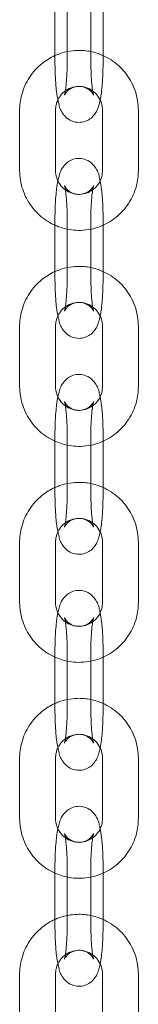
# Model space of a CAD drawing. Units: millimetres. Extents: x -612 to 13812, y -1700 to 11662.
# Drawn here: x 5399 to 5419, y 5214 to 5378 of the extents above; entities that cross this region are included whole.
import ezdxf

# ---------------------------------------------------------------- set-up
doc = ezdxf.new("R2010")
doc.units = ezdxf.units.MM

# ---------------------------------------------------------------- blocks, each defined once
blk = doc.blocks.new('A$C5c787def')
at = {"color": 0, "linetype": 'Continuous', "lineweight": 0}
for p, q in [((-472.57, 17654.31), (-472.57, 17644.31)), ((-470.53, 17644.31), (-470.53, 17654.31)), ((-466.57, 17654.31), (-466.57, 17644.31)), ((-464.53, 17645.45), (-464.53, 17653.17)), ((-464.53, 17644.31), (-464.53, 17645.45)), ((-478.48, 17636.31), (-478.48, 17626.31)), ((-472.48, 17636.31), (-472.48, 17626.31)), ((-464.63, 17626.31), (-464.63, 17636.31)), ((-458.63, 17626.31), (-458.63, 17636.31)), ((-472.57, 17618.31), (-472.57, 17608.31)), ((-470.53, 17608.31), (-470.53, 17618.31)), ((-466.57, 17618.31), (-466.57, 17608.31)), ((-464.53, 17617.17), (-464.53, 17618.31)), ((-464.53, 17609.45), (-464.53, 17617.17)), ((-464.53, 17608.31), (-464.53, 17609.45)), ((-478.48, 17600.31), (-478.48, 17590.31)), ((-472.48, 17600.31), (-472.48, 17590.31)), ((-464.63, 17590.31), (-464.63, 17600.31)), ((-458.63, 17590.31), (-458.63, 17600.31)), ((-472.57, 17582.31), (-472.57, 17572.31)), ((-470.53, 17572.31), (-470.53, 17582.31)), ((-466.57, 17582.31), (-466.57, 17572.31)), ((-464.53, 17581.17), (-464.53, 17582.31)), ((-464.53, 17573.45), (-464.53, 17581.17)), ((-464.53, 17572.31), (-464.53, 17573.45)), ((-478.48, 17564.31), (-478.48, 17554.31)), ((-472.48, 17564.31), (-472.48, 17554.31)), ((-464.63, 17554.31), (-464.63, 17564.31)), ((-458.63, 17554.31), (-458.63, 17564.31)), ((-472.57, 17546.31), (-472.57, 17536.31)), ((-470.53, 17536.31), (-470.53, 17546.31)), ((-466.57, 17546.31), (-466.57, 17536.31)), ((-464.53, 17545.17), (-464.53, 17546.31)), ((-464.53, 17537.45), (-464.53, 17545.17)), ((-464.53, 17536.31), (-464.53, 17537.45)), ((-478.48, 17528.31), (-478.48, 17518.31)), ((-472.48, 17528.31), (-472.48, 17518.31)), ((-464.63, 17518.31), (-464.63, 17528.31)), ((-458.63, 17518.31), (-458.63, 17528.31)), ((-472.57, 17510.31), (-472.57, 17500.31)), ((-470.53, 17500.31), (-470.53, 17510.31)), ((-466.57, 17510.31), (-466.57, 17500.31)), ((-464.53, 17509.17), (-464.53, 17510.31)), ((-464.53, 17501.45), (-464.53, 17509.17)), ((-464.53, 17500.31), (-464.53, 17501.45)), ((-478.48, 17492.31), (-478.48, 17482.31)), ((-472.48, 17492.31), (-472.48, 17482.31)), ((-464.63, 17482.31), (-464.63, 17492.31)), ((-458.63, 17482.31), (-458.63, 17492.31))]:
    blk.add_line(p, q, dxfattribs=at)
for points, knots in [([(-472.57, 17645.45), (-473.33, 17645.11), (-474.05, 17644.68), (-475.54, 17643.49), (-476.26, 17642.7), (-477.42, 17640.92), (-477.86, 17639.93), (-478.36, 17638.06), (-478.48, 17637.18), (-478.48, 17636.31)], [3.557088, 3.557088, 3.557088, 3.557088, 3.809295, 3.809295, 4.128908, 4.128908, 4.449607, 4.449607, 4.712389, 4.712389, 4.712389, 4.712389]), ([(-466.57, 17646.11), (-467.32, 17646.26), (-468.09, 17646.33), (-469.91, 17646.27), (-470.96, 17646.07), (-472.16, 17645.63), (-472.37, 17645.54), (-472.57, 17645.45)], [2.9411163, 2.9411163, 2.9411163, 2.9411163, 3.1723702, 3.1723702, 3.4906242, 3.4906242, 3.5570881, 3.5570881, 3.5570881, 3.5570881]), ([(-458.63, 17636.31), (-458.63, 17637.38), (-458.8, 17638.45), (-459.47, 17640.48), (-459.96, 17641.44), (-461.23, 17643.15), (-462, 17643.9), (-463.74, 17645.12), (-464.71, 17645.59), (-466, 17645.98), (-466.28, 17646.05), (-466.57, 17646.11)], [1.570796, 1.570796, 1.570796, 1.570796, 1.892523, 1.892523, 2.213914, 2.213914, 2.53442, 2.53442, 2.85383, 2.85383, 2.941116, 2.941116, 2.941116, 2.941116]), ([(-472.57, 17644.31), (-472.57, 17643.47), (-472.55, 17642.63), (-472.46, 17641.01), (-472.4, 17640.23), (-472.23, 17638.75), (-472.11, 17638.07), (-471.81, 17636.9), (-471.73, 17636.43), (-471.05, 17635.51), (-470.93, 17635.36), (-470.53, 17634.98), (-470.19, 17634.72), (-469.38, 17634.4), (-468.99, 17634.32), (-468.24, 17634.31), (-467.89, 17634.36), (-467.24, 17634.57), (-466.96, 17634.72), (-466.46, 17635.08), (-466.26, 17635.28), (-465.89, 17635.71), (-465.76, 17635.92), (-465.46, 17636.47), (-465.36, 17636.76), (-465.16, 17637.37), (-465.08, 17637.7), (-465.01, 17638.05)], [4.712389, 4.712389, 4.712389, 4.712389, 5.051859, 5.051859, 5.397573, 5.397573, 5.777177, 5.777177, 6.091337, 6.091337, 6.144788, 6.144788, 6.225891, 6.225891, 6.281356, 6.281356, 6.330187, 6.330187, 6.383543, 6.383543, 6.451015, 6.451015, 6.544943, 6.544943, 6.713422, 6.713422, 6.909006, 6.909006, 6.909006, 6.909006]), ([(-466.11, 17638.84), (-466.11, 17638.84), (-466.12, 17638.87), (-466.2, 17639.02), (-466.24, 17639.1), (-466.41, 17639.33), (-466.53, 17639.47), (-466.88, 17639.78), (-467.12, 17639.95), (-467.73, 17640.21), (-468.09, 17640.3), (-468.77, 17640.32), (-469.1, 17640.27), (-469.68, 17640.09), (-469.93, 17639.96), (-470.35, 17639.68), (-470.5, 17639.53), (-470.74, 17639.28), (-470.81, 17639.17), (-470.91, 17639), (-470.94, 17638.95), (-470.99, 17638.86), (-470.99, 17638.84), (-470.99, 17638.83), (-470.98, 17638.87), (-470.94, 17639.02), (-470.91, 17639.15), (-470.83, 17639.56), (-470.79, 17639.86), (-470.7, 17640.61), (-470.65, 17641.1), (-470.58, 17642.18), (-470.55, 17642.8), (-470.54, 17643.72), (-470.53, 17644.02), (-470.53, 17644.31)], [5.901219, 5.901219, 5.901219, 5.901219, 6.011472, 6.011472, 6.089304, 6.089304, 6.156668, 6.156668, 6.222243, 6.222243, 6.278115, 6.278115, 6.327481, 6.327481, 6.380479, 6.380479, 6.442904, 6.442904, 6.509484, 6.509484, 6.579425, 6.579425, 6.663563, 6.663563, 6.777563, 6.777563, 6.940196, 6.940196, 7.161291, 7.161291, 7.428156, 7.428156, 7.718875, 7.718875, 7.853982, 7.853982, 7.853982, 7.853982]), ([(-466.57, 17644.31), (-466.57, 17643.65), (-466.55, 17643), (-466.5, 17641.76), (-466.46, 17641.18), (-466.36, 17640.19), (-466.3, 17639.78), (-466.2, 17639.19), (-466.15, 17638.98), (-466.12, 17638.86), (-466.11, 17638.84), (-466.11, 17638.84), (-466.11, 17638.84), (-466.11, 17638.84)], [4.712389, 4.712389, 4.712389, 4.712389, 5.012842, 5.012842, 5.308818, 5.308818, 5.586982, 5.586982, 5.818798, 5.818798, 5.893734, 5.893734, 5.901219, 5.901219, 5.901219, 5.901219]), ([(-465.01, 17638.05), (-464.97, 17638.26), (-464.93, 17638.47), (-464.77, 17639.49), (-464.68, 17640.39), (-464.57, 17642.18), (-464.54, 17643.03), (-464.53, 17644.03), (-464.53, 17644.17), (-464.53, 17644.31)], [6.9090064, 6.9090064, 6.9090064, 6.9090064, 7.0275813, 7.0275813, 7.4495233, 7.4495233, 7.7983636, 7.7983636, 7.8539816, 7.8539816, 7.8539816, 7.8539816]), ([(-466.27, 17639.56), (-466.61, 17639.81), (-466.99, 17640), (-467.79, 17640.26), (-468.22, 17640.32), (-469.06, 17640.3), (-469.49, 17640.22), (-470.29, 17639.92), (-470.66, 17639.71), (-471.32, 17639.18), (-471.61, 17638.86), (-471.93, 17638.35), (-472.01, 17638.2), (-472.09, 17638.05)], [2.516537, 2.516537, 2.516537, 2.516537, 2.838549, 2.838549, 3.164382, 3.164382, 3.491604, 3.491604, 3.816997, 3.816997, 4.138352, 4.138352, 4.266784, 4.266784, 4.266784, 4.266784]), ([(-464.63, 17636.31), (-464.63, 17636.73), (-464.69, 17637.15), (-464.95, 17637.95), (-465.14, 17638.33), (-465.63, 17639.02), (-465.93, 17639.32), (-466.27, 17639.56), (-466.27, 17639.56), (-466.27, 17639.56)], [1.5707963, 1.5707963, 1.5707963, 1.5707963, 1.8841994, 1.8841994, 2.1987572, 2.1987572, 2.5165008, 2.5165008, 2.5165369, 2.5165369, 2.5165369, 2.5165369]), ([(-472.09, 17638.05), (-472.2, 17637.82), (-472.28, 17637.58), (-472.43, 17637), (-472.48, 17636.66), (-472.48, 17636.31)], [4.2667843, 4.2667843, 4.2667843, 4.2667843, 4.4554373, 4.4554373, 4.712389, 4.712389, 4.712389, 4.712389]), ([(-465.01, 17624.58), (-465.06, 17624.79), (-465.1, 17624.99), (-465.3, 17625.73), (-465.37, 17626.2), (-466.05, 17627.11), (-466.18, 17627.26), (-466.58, 17627.64), (-466.91, 17627.9), (-467.72, 17628.22), (-468.11, 17628.31), (-468.86, 17628.31), (-469.22, 17628.26), (-469.86, 17628.05), (-470.14, 17627.9), (-470.64, 17627.55), (-470.84, 17627.35), (-471.21, 17626.91), (-471.35, 17626.7), (-471.64, 17626.15), (-471.74, 17625.86), (-472, 17625.05), (-472.11, 17624.52), (-472.33, 17623.13), (-472.42, 17622.23), (-472.53, 17620.44), (-472.56, 17619.59), (-472.57, 17618.59), (-472.57, 17618.45), (-472.57, 17618.31)], [2.515772, 2.515772, 2.515772, 2.515772, 2.635585, 2.635585, 2.949744, 2.949744, 3.003195, 3.003195, 3.084298, 3.084298, 3.139763, 3.139763, 3.188594, 3.188594, 3.24195, 3.24195, 3.309422, 3.309422, 3.40335, 3.40335, 3.571829, 3.571829, 3.885989, 3.885989, 4.307931, 4.307931, 4.656771, 4.656771, 4.712389, 4.712389, 4.712389, 4.712389]), ([(-478.48, 17626.31), (-478.48, 17625.24), (-478.3, 17624.17), (-477.64, 17622.14), (-477.14, 17621.18), (-475.87, 17619.47), (-475.1, 17618.72), (-473.71, 17617.74), (-473.15, 17617.43), (-472.57, 17617.17)], [4.712389, 4.712389, 4.712389, 4.712389, 5.034116, 5.034116, 5.355506, 5.355506, 5.676012, 5.676012, 5.86769, 5.86769, 5.86769, 5.86769]), ([(-472.48, 17626.31), (-472.48, 17625.89), (-472.41, 17625.47), (-472.23, 17624.9), (-472.16, 17624.74), (-472.09, 17624.58)], [4.712389, 4.712389, 4.712389, 4.712389, 5.0257921, 5.0257921, 5.1579937, 5.1579937, 5.1579937, 5.1579937]), ([(-466.57, 17616.51), (-466.09, 17616.61), (-465.61, 17616.75), (-464.15, 17617.28), (-463.22, 17617.81), (-461.56, 17619.13), (-460.84, 17619.92), (-459.68, 17621.71), (-459.24, 17622.69), (-458.74, 17624.56), (-458.63, 17625.44), (-458.63, 17626.31)], [6.483662, 6.483662, 6.483662, 6.483662, 6.632217, 6.632217, 6.950887, 6.950887, 7.270501, 7.270501, 7.5912, 7.5912, 7.853982, 7.853982, 7.853982, 7.853982]), ([(-466.27, 17623.06), (-466.21, 17623.1), (-466.16, 17623.14), (-465.78, 17623.45), (-465.49, 17623.77), (-465.03, 17624.48), (-464.86, 17624.87), (-464.67, 17625.62), (-464.63, 17625.97), (-464.63, 17626.31)], [6.908241, 6.908241, 6.908241, 6.908241, 6.9585894, 6.9585894, 7.2799445, 7.2799445, 7.59703, 7.59703, 7.8539816, 7.8539816, 7.8539816, 7.8539816]), ([(-472.09, 17624.58), (-471.98, 17624.36), (-471.86, 17624.15), (-471.47, 17623.61), (-471.17, 17623.3), (-470.49, 17622.81), (-470.11, 17622.62), (-469.31, 17622.36), (-468.88, 17622.3), (-468.04, 17622.32), (-467.61, 17622.4), (-466.88, 17622.67), (-466.56, 17622.85), (-466.27, 17623.06)], [5.157994, 5.157994, 5.157994, 5.157994, 5.34035, 5.34035, 5.658093, 5.658093, 5.980141, 5.980141, 6.305974, 6.305974, 6.633197, 6.633197, 6.908241, 6.908241, 6.908241, 6.908241]), ([(-470.53, 17618.31), (-470.53, 17618.97), (-470.55, 17619.63), (-470.6, 17620.86), (-470.64, 17621.44), (-470.74, 17622.43), (-470.8, 17622.85), (-470.9, 17623.44), (-470.95, 17623.64), (-470.99, 17623.76), (-470.99, 17623.78), (-470.99, 17623.79), (-470.99, 17623.76), (-470.91, 17623.61), (-470.86, 17623.52), (-470.69, 17623.29), (-470.58, 17623.15), (-470.22, 17622.85), (-469.98, 17622.67), (-469.37, 17622.41), (-469.02, 17622.33), (-468.33, 17622.3), (-468, 17622.35), (-467.42, 17622.53), (-467.17, 17622.66), (-466.75, 17622.94), (-466.6, 17623.09), (-466.37, 17623.34), (-466.29, 17623.45), (-466.19, 17623.62), (-466.16, 17623.68), (-466.12, 17623.76), (-466.11, 17623.78), (-466.11, 17623.79), (-466.11, 17623.79), (-466.11, 17623.79)], [1.570796, 1.570796, 1.570796, 1.570796, 1.871249, 1.871249, 2.167225, 2.167225, 2.445389, 2.445389, 2.677205, 2.677205, 2.752141, 2.752141, 2.869879, 2.869879, 2.947712, 2.947712, 3.015075, 3.015075, 3.080651, 3.080651, 3.136522, 3.136522, 3.185888, 3.185888, 3.238886, 3.238886, 3.301311, 3.301311, 3.367891, 3.367891, 3.437833, 3.437833, 3.52197, 3.52197, 3.523559, 3.523559, 3.523559, 3.523559]), ([(-466.11, 17623.79), (-466.11, 17623.79), (-466.12, 17623.75), (-466.16, 17623.61), (-466.19, 17623.47), (-466.27, 17623.06), (-466.31, 17622.77), (-466.41, 17622.01), (-466.45, 17621.53), (-466.52, 17620.44), (-466.55, 17619.82), (-466.57, 17618.9), (-466.57, 17618.61), (-466.57, 17618.31)], [3.523559, 3.523559, 3.523559, 3.523559, 3.63597, 3.63597, 3.798603, 3.798603, 4.019699, 4.019699, 4.286564, 4.286564, 4.577282, 4.577282, 4.712389, 4.712389, 4.712389, 4.712389]), ([(-464.53, 17618.31), (-464.53, 17619.15), (-464.55, 17619.99), (-464.64, 17621.61), (-464.7, 17622.39), (-464.85, 17623.63), (-464.92, 17624.12), (-465.01, 17624.58)], [1.5707963, 1.5707963, 1.5707963, 1.5707963, 1.9102667, 1.9102667, 2.2559804, 2.2559804, 2.5157715, 2.5157715, 2.5157715, 2.5157715]), ([(-472.57, 17617.17), (-472.18, 17616.99), (-471.78, 17616.85), (-470.36, 17616.42), (-469.3, 17616.28), (-467.68, 17616.33), (-467.12, 17616.4), (-466.57, 17616.51)], [5.8676898, 5.8676898, 5.8676898, 5.8676898, 5.9954227, 5.9954227, 6.3139629, 6.3139629, 6.4836617, 6.4836617, 6.4836617, 6.4836617]), ([(-472.57, 17609.45), (-473.33, 17609.11), (-474.05, 17608.68), (-475.54, 17607.49), (-476.26, 17606.7), (-477.42, 17604.92), (-477.86, 17603.93), (-478.36, 17602.06), (-478.48, 17601.18), (-478.48, 17600.31)], [3.557088, 3.557088, 3.557088, 3.557088, 3.809295, 3.809295, 4.128908, 4.128908, 4.449607, 4.449607, 4.712389, 4.712389, 4.712389, 4.712389]), ([(-466.57, 17610.11), (-467.32, 17610.26), (-468.09, 17610.33), (-469.91, 17610.27), (-470.96, 17610.07), (-472.16, 17609.63), (-472.37, 17609.54), (-472.57, 17609.45)], [2.9411163, 2.9411163, 2.9411163, 2.9411163, 3.1723702, 3.1723702, 3.4906242, 3.4906242, 3.5570881, 3.5570881, 3.5570881, 3.5570881]), ([(-458.63, 17600.31), (-458.63, 17601.38), (-458.8, 17602.45), (-459.47, 17604.48), (-459.96, 17605.44), (-461.23, 17607.15), (-462, 17607.9), (-463.74, 17609.12), (-464.71, 17609.59), (-466, 17609.98), (-466.28, 17610.05), (-466.57, 17610.11)], [1.570796, 1.570796, 1.570796, 1.570796, 1.892523, 1.892523, 2.213914, 2.213914, 2.53442, 2.53442, 2.85383, 2.85383, 2.941116, 2.941116, 2.941116, 2.941116]), ([(-472.57, 17608.31), (-472.57, 17607.47), (-472.55, 17606.63), (-472.46, 17605.01), (-472.4, 17604.23), (-472.23, 17602.75), (-472.11, 17602.07), (-471.81, 17600.9), (-471.73, 17600.43), (-471.05, 17599.51), (-470.93, 17599.36), (-470.53, 17598.98), (-470.19, 17598.72), (-469.38, 17598.4), (-468.99, 17598.32), (-468.24, 17598.31), (-467.89, 17598.36), (-467.24, 17598.57), (-466.96, 17598.72), (-466.46, 17599.08), (-466.26, 17599.28), (-465.89, 17599.71), (-465.76, 17599.92), (-465.46, 17600.47), (-465.36, 17600.76), (-465.16, 17601.37), (-465.08, 17601.7), (-465.01, 17602.05)], [4.712389, 4.712389, 4.712389, 4.712389, 5.051859, 5.051859, 5.397573, 5.397573, 5.777177, 5.777177, 6.091337, 6.091337, 6.144788, 6.144788, 6.225891, 6.225891, 6.281356, 6.281356, 6.330187, 6.330187, 6.383543, 6.383543, 6.451015, 6.451015, 6.544943, 6.544943, 6.713422, 6.713422, 6.909006, 6.909006, 6.909006, 6.909006]), ([(-466.11, 17602.84), (-466.11, 17602.84), (-466.12, 17602.87), (-466.2, 17603.02), (-466.24, 17603.1), (-466.41, 17603.33), (-466.53, 17603.47), (-466.88, 17603.78), (-467.12, 17603.95), (-467.73, 17604.21), (-468.09, 17604.3), (-468.77, 17604.32), (-469.1, 17604.27), (-469.68, 17604.09), (-469.93, 17603.96), (-470.35, 17603.68), (-470.5, 17603.53), (-470.74, 17603.28), (-470.81, 17603.17), (-470.91, 17603), (-470.94, 17602.95), (-470.99, 17602.86), (-470.99, 17602.84), (-470.99, 17602.83), (-470.98, 17602.87), (-470.94, 17603.02), (-470.91, 17603.15), (-470.83, 17603.56), (-470.79, 17603.86), (-470.7, 17604.61), (-470.65, 17605.1), (-470.58, 17606.18), (-470.55, 17606.8), (-470.54, 17607.72), (-470.53, 17608.02), (-470.53, 17608.31)], [5.901219, 5.901219, 5.901219, 5.901219, 6.011472, 6.011472, 6.089304, 6.089304, 6.156668, 6.156668, 6.222243, 6.222243, 6.278115, 6.278115, 6.327481, 6.327481, 6.380479, 6.380479, 6.442904, 6.442904, 6.509484, 6.509484, 6.579425, 6.579425, 6.663563, 6.663563, 6.777563, 6.777563, 6.940196, 6.940196, 7.161291, 7.161291, 7.428156, 7.428156, 7.718875, 7.718875, 7.853982, 7.853982, 7.853982, 7.853982]), ([(-466.57, 17608.31), (-466.57, 17607.65), (-466.55, 17607), (-466.5, 17605.76), (-466.46, 17605.18), (-466.36, 17604.19), (-466.3, 17603.78), (-466.2, 17603.19), (-466.15, 17602.98), (-466.12, 17602.86), (-466.11, 17602.84), (-466.11, 17602.84), (-466.11, 17602.84), (-466.11, 17602.84)], [4.712389, 4.712389, 4.712389, 4.712389, 5.012842, 5.012842, 5.308818, 5.308818, 5.586982, 5.586982, 5.818798, 5.818798, 5.893734, 5.893734, 5.901219, 5.901219, 5.901219, 5.901219]), ([(-465.01, 17602.05), (-464.97, 17602.26), (-464.93, 17602.47), (-464.77, 17603.49), (-464.68, 17604.39), (-464.57, 17606.18), (-464.54, 17607.03), (-464.53, 17608.03), (-464.53, 17608.17), (-464.53, 17608.31)], [6.9090064, 6.9090064, 6.9090064, 6.9090064, 7.0275813, 7.0275813, 7.4495233, 7.4495233, 7.7983636, 7.7983636, 7.8539816, 7.8539816, 7.8539816, 7.8539816]), ([(-466.27, 17603.56), (-466.61, 17603.81), (-466.99, 17604), (-467.79, 17604.26), (-468.22, 17604.32), (-469.06, 17604.3), (-469.49, 17604.22), (-470.29, 17603.92), (-470.66, 17603.71), (-471.32, 17603.18), (-471.61, 17602.86), (-471.93, 17602.35), (-472.01, 17602.2), (-472.09, 17602.05)], [2.516537, 2.516537, 2.516537, 2.516537, 2.838549, 2.838549, 3.164382, 3.164382, 3.491604, 3.491604, 3.816997, 3.816997, 4.138352, 4.138352, 4.266784, 4.266784, 4.266784, 4.266784]), ([(-464.63, 17600.31), (-464.63, 17600.73), (-464.69, 17601.15), (-464.95, 17601.95), (-465.14, 17602.33), (-465.63, 17603.02), (-465.93, 17603.32), (-466.27, 17603.56), (-466.27, 17603.56), (-466.27, 17603.56)], [1.5707963, 1.5707963, 1.5707963, 1.5707963, 1.8841994, 1.8841994, 2.1987572, 2.1987572, 2.5165008, 2.5165008, 2.5165369, 2.5165369, 2.5165369, 2.5165369]), ([(-472.09, 17602.05), (-472.2, 17601.82), (-472.28, 17601.58), (-472.43, 17601), (-472.48, 17600.66), (-472.48, 17600.31)], [4.2667843, 4.2667843, 4.2667843, 4.2667843, 4.4554373, 4.4554373, 4.712389, 4.712389, 4.712389, 4.712389]), ([(-465.01, 17588.58), (-465.06, 17588.79), (-465.1, 17588.99), (-465.3, 17589.73), (-465.37, 17590.2), (-466.05, 17591.11), (-466.18, 17591.26), (-466.58, 17591.64), (-466.91, 17591.9), (-467.72, 17592.22), (-468.11, 17592.31), (-468.86, 17592.31), (-469.22, 17592.26), (-469.86, 17592.05), (-470.14, 17591.9), (-470.64, 17591.55), (-470.84, 17591.35), (-471.21, 17590.91), (-471.35, 17590.7), (-471.64, 17590.15), (-471.74, 17589.86), (-472, 17589.05), (-472.11, 17588.52), (-472.33, 17587.13), (-472.42, 17586.23), (-472.53, 17584.44), (-472.56, 17583.59), (-472.57, 17582.59), (-472.57, 17582.45), (-472.57, 17582.31)], [2.515772, 2.515772, 2.515772, 2.515772, 2.635585, 2.635585, 2.949744, 2.949744, 3.003195, 3.003195, 3.084298, 3.084298, 3.139763, 3.139763, 3.188594, 3.188594, 3.24195, 3.24195, 3.309422, 3.309422, 3.40335, 3.40335, 3.571829, 3.571829, 3.885989, 3.885989, 4.307931, 4.307931, 4.656771, 4.656771, 4.712389, 4.712389, 4.712389, 4.712389]), ([(-478.48, 17590.31), (-478.48, 17589.24), (-478.3, 17588.17), (-477.64, 17586.14), (-477.14, 17585.18), (-475.87, 17583.47), (-475.1, 17582.72), (-473.71, 17581.74), (-473.15, 17581.43), (-472.57, 17581.17)], [4.712389, 4.712389, 4.712389, 4.712389, 5.034116, 5.034116, 5.355506, 5.355506, 5.676012, 5.676012, 5.86769, 5.86769, 5.86769, 5.86769]), ([(-472.48, 17590.31), (-472.48, 17589.89), (-472.41, 17589.47), (-472.23, 17588.9), (-472.16, 17588.74), (-472.09, 17588.58)], [4.712389, 4.712389, 4.712389, 4.712389, 5.0257921, 5.0257921, 5.1579937, 5.1579937, 5.1579937, 5.1579937]), ([(-466.57, 17580.51), (-466.09, 17580.61), (-465.61, 17580.75), (-464.15, 17581.28), (-463.22, 17581.81), (-461.56, 17583.13), (-460.84, 17583.92), (-459.68, 17585.71), (-459.24, 17586.69), (-458.74, 17588.56), (-458.63, 17589.44), (-458.63, 17590.31)], [6.483662, 6.483662, 6.483662, 6.483662, 6.632217, 6.632217, 6.950887, 6.950887, 7.270501, 7.270501, 7.5912, 7.5912, 7.853982, 7.853982, 7.853982, 7.853982]), ([(-466.27, 17587.06), (-466.21, 17587.1), (-466.16, 17587.14), (-465.78, 17587.45), (-465.49, 17587.77), (-465.03, 17588.48), (-464.86, 17588.87), (-464.67, 17589.62), (-464.63, 17589.97), (-464.63, 17590.31)], [6.908241, 6.908241, 6.908241, 6.908241, 6.9585894, 6.9585894, 7.2799445, 7.2799445, 7.59703, 7.59703, 7.8539816, 7.8539816, 7.8539816, 7.8539816]), ([(-472.09, 17588.58), (-471.98, 17588.36), (-471.86, 17588.15), (-471.47, 17587.61), (-471.17, 17587.3), (-470.49, 17586.81), (-470.11, 17586.62), (-469.31, 17586.36), (-468.88, 17586.3), (-468.04, 17586.32), (-467.61, 17586.4), (-466.88, 17586.67), (-466.56, 17586.85), (-466.27, 17587.06)], [5.157994, 5.157994, 5.157994, 5.157994, 5.34035, 5.34035, 5.658093, 5.658093, 5.980141, 5.980141, 6.305974, 6.305974, 6.633197, 6.633197, 6.908241, 6.908241, 6.908241, 6.908241]), ([(-470.53, 17582.31), (-470.53, 17582.97), (-470.55, 17583.63), (-470.6, 17584.86), (-470.64, 17585.44), (-470.74, 17586.43), (-470.8, 17586.85), (-470.9, 17587.44), (-470.95, 17587.64), (-470.99, 17587.76), (-470.99, 17587.78), (-470.99, 17587.79), (-470.99, 17587.76), (-470.91, 17587.61), (-470.86, 17587.52), (-470.69, 17587.29), (-470.58, 17587.15), (-470.22, 17586.85), (-469.98, 17586.67), (-469.37, 17586.41), (-469.02, 17586.33), (-468.33, 17586.3), (-468, 17586.35), (-467.42, 17586.53), (-467.17, 17586.66), (-466.75, 17586.94), (-466.6, 17587.09), (-466.37, 17587.34), (-466.29, 17587.45), (-466.19, 17587.62), (-466.16, 17587.68), (-466.12, 17587.76), (-466.11, 17587.78), (-466.11, 17587.79), (-466.11, 17587.79), (-466.11, 17587.79)], [1.570796, 1.570796, 1.570796, 1.570796, 1.871249, 1.871249, 2.167225, 2.167225, 2.445389, 2.445389, 2.677205, 2.677205, 2.752141, 2.752141, 2.869879, 2.869879, 2.947712, 2.947712, 3.015075, 3.015075, 3.080651, 3.080651, 3.136522, 3.136522, 3.185888, 3.185888, 3.238886, 3.238886, 3.301311, 3.301311, 3.367891, 3.367891, 3.437833, 3.437833, 3.52197, 3.52197, 3.523559, 3.523559, 3.523559, 3.523559]), ([(-466.11, 17587.79), (-466.11, 17587.79), (-466.12, 17587.75), (-466.16, 17587.61), (-466.19, 17587.47), (-466.27, 17587.06), (-466.31, 17586.77), (-466.41, 17586.01), (-466.45, 17585.53), (-466.52, 17584.44), (-466.55, 17583.82), (-466.57, 17582.9), (-466.57, 17582.61), (-466.57, 17582.31)], [3.523559, 3.523559, 3.523559, 3.523559, 3.63597, 3.63597, 3.798603, 3.798603, 4.019699, 4.019699, 4.286564, 4.286564, 4.577282, 4.577282, 4.712389, 4.712389, 4.712389, 4.712389]), ([(-464.53, 17582.31), (-464.53, 17583.15), (-464.55, 17583.99), (-464.64, 17585.61), (-464.7, 17586.39), (-464.85, 17587.63), (-464.92, 17588.12), (-465.01, 17588.58)], [1.5707963, 1.5707963, 1.5707963, 1.5707963, 1.9102667, 1.9102667, 2.2559804, 2.2559804, 2.5157715, 2.5157715, 2.5157715, 2.5157715]), ([(-472.57, 17581.17), (-472.18, 17580.99), (-471.78, 17580.85), (-470.36, 17580.42), (-469.3, 17580.28), (-467.68, 17580.33), (-467.12, 17580.4), (-466.57, 17580.51)], [5.8676898, 5.8676898, 5.8676898, 5.8676898, 5.9954227, 5.9954227, 6.3139629, 6.3139629, 6.4836617, 6.4836617, 6.4836617, 6.4836617]), ([(-466.57, 17574.11), (-467.32, 17574.26), (-468.09, 17574.33), (-469.91, 17574.27), (-470.96, 17574.07), (-472.16, 17573.63), (-472.37, 17573.54), (-472.57, 17573.45)], [2.9411163, 2.9411163, 2.9411163, 2.9411163, 3.1723702, 3.1723702, 3.4906242, 3.4906242, 3.5570881, 3.5570881, 3.5570881, 3.5570881]), ([(-472.57, 17573.45), (-473.33, 17573.11), (-474.05, 17572.68), (-475.54, 17571.49), (-476.26, 17570.7), (-477.42, 17568.92), (-477.86, 17567.93), (-478.36, 17566.06), (-478.48, 17565.18), (-478.48, 17564.31)], [3.557088, 3.557088, 3.557088, 3.557088, 3.809295, 3.809295, 4.128908, 4.128908, 4.449607, 4.449607, 4.712389, 4.712389, 4.712389, 4.712389]), ([(-458.63, 17564.31), (-458.63, 17565.38), (-458.8, 17566.45), (-459.47, 17568.48), (-459.96, 17569.44), (-461.23, 17571.15), (-462, 17571.9), (-463.74, 17573.12), (-464.71, 17573.59), (-466, 17573.98), (-466.28, 17574.05), (-466.57, 17574.11)], [1.570796, 1.570796, 1.570796, 1.570796, 1.892523, 1.892523, 2.213914, 2.213914, 2.53442, 2.53442, 2.85383, 2.85383, 2.941116, 2.941116, 2.941116, 2.941116]), ([(-472.57, 17572.31), (-472.57, 17571.47), (-472.55, 17570.63), (-472.46, 17569.01), (-472.4, 17568.23), (-472.23, 17566.75), (-472.11, 17566.07), (-471.81, 17564.9), (-471.73, 17564.43), (-471.05, 17563.51), (-470.93, 17563.36), (-470.53, 17562.98), (-470.19, 17562.72), (-469.38, 17562.4), (-468.99, 17562.32), (-468.24, 17562.31), (-467.89, 17562.36), (-467.24, 17562.57), (-466.96, 17562.72), (-466.46, 17563.08), (-466.26, 17563.28), (-465.89, 17563.71), (-465.76, 17563.92), (-465.46, 17564.47), (-465.36, 17564.76), (-465.16, 17565.37), (-465.08, 17565.7), (-465.01, 17566.05)], [4.712389, 4.712389, 4.712389, 4.712389, 5.051859, 5.051859, 5.397573, 5.397573, 5.777177, 5.777177, 6.091337, 6.091337, 6.144788, 6.144788, 6.225891, 6.225891, 6.281356, 6.281356, 6.330187, 6.330187, 6.383543, 6.383543, 6.451015, 6.451015, 6.544943, 6.544943, 6.713422, 6.713422, 6.909006, 6.909006, 6.909006, 6.909006]), ([(-466.11, 17566.84), (-466.11, 17566.84), (-466.12, 17566.87), (-466.2, 17567.02), (-466.24, 17567.1), (-466.41, 17567.33), (-466.53, 17567.47), (-466.88, 17567.78), (-467.12, 17567.95), (-467.73, 17568.21), (-468.09, 17568.3), (-468.77, 17568.32), (-469.1, 17568.27), (-469.68, 17568.09), (-469.93, 17567.96), (-470.35, 17567.68), (-470.5, 17567.53), (-470.74, 17567.28), (-470.81, 17567.17), (-470.91, 17567), (-470.94, 17566.95), (-470.99, 17566.86), (-470.99, 17566.84), (-470.99, 17566.83), (-470.98, 17566.87), (-470.94, 17567.02), (-470.91, 17567.15), (-470.83, 17567.56), (-470.79, 17567.86), (-470.7, 17568.61), (-470.65, 17569.1), (-470.58, 17570.18), (-470.55, 17570.8), (-470.54, 17571.72), (-470.53, 17572.02), (-470.53, 17572.31)], [5.901219, 5.901219, 5.901219, 5.901219, 6.011472, 6.011472, 6.089304, 6.089304, 6.156668, 6.156668, 6.222243, 6.222243, 6.278115, 6.278115, 6.327481, 6.327481, 6.380479, 6.380479, 6.442904, 6.442904, 6.509484, 6.509484, 6.579425, 6.579425, 6.663563, 6.663563, 6.777563, 6.777563, 6.940196, 6.940196, 7.161291, 7.161291, 7.428156, 7.428156, 7.718875, 7.718875, 7.853982, 7.853982, 7.853982, 7.853982]), ([(-466.57, 17572.31), (-466.57, 17571.65), (-466.55, 17571), (-466.5, 17569.76), (-466.46, 17569.18), (-466.36, 17568.19), (-466.3, 17567.78), (-466.2, 17567.19), (-466.15, 17566.98), (-466.12, 17566.86), (-466.11, 17566.84), (-466.11, 17566.84), (-466.11, 17566.84), (-466.11, 17566.84)], [4.712389, 4.712389, 4.712389, 4.712389, 5.012842, 5.012842, 5.308818, 5.308818, 5.586982, 5.586982, 5.818798, 5.818798, 5.893734, 5.893734, 5.901219, 5.901219, 5.901219, 5.901219]), ([(-465.01, 17566.05), (-464.97, 17566.26), (-464.93, 17566.47), (-464.77, 17567.49), (-464.68, 17568.39), (-464.57, 17570.18), (-464.54, 17571.03), (-464.53, 17572.03), (-464.53, 17572.17), (-464.53, 17572.31)], [6.9090064, 6.9090064, 6.9090064, 6.9090064, 7.0275813, 7.0275813, 7.4495233, 7.4495233, 7.7983636, 7.7983636, 7.8539816, 7.8539816, 7.8539816, 7.8539816]), ([(-466.27, 17567.56), (-466.61, 17567.81), (-466.99, 17568), (-467.79, 17568.26), (-468.22, 17568.32), (-469.06, 17568.3), (-469.49, 17568.22), (-470.29, 17567.92), (-470.66, 17567.71), (-471.32, 17567.18), (-471.61, 17566.86), (-471.93, 17566.35), (-472.01, 17566.2), (-472.09, 17566.05)], [2.516537, 2.516537, 2.516537, 2.516537, 2.838549, 2.838549, 3.164382, 3.164382, 3.491604, 3.491604, 3.816997, 3.816997, 4.138352, 4.138352, 4.266784, 4.266784, 4.266784, 4.266784]), ([(-472.09, 17566.05), (-472.2, 17565.82), (-472.28, 17565.58), (-472.43, 17565), (-472.48, 17564.66), (-472.48, 17564.31)], [4.2667843, 4.2667843, 4.2667843, 4.2667843, 4.4554373, 4.4554373, 4.712389, 4.712389, 4.712389, 4.712389]), ([(-464.63, 17564.31), (-464.63, 17564.73), (-464.69, 17565.15), (-464.95, 17565.95), (-465.14, 17566.33), (-465.63, 17567.02), (-465.93, 17567.32), (-466.27, 17567.56), (-466.27, 17567.56), (-466.27, 17567.56)], [1.5707963, 1.5707963, 1.5707963, 1.5707963, 1.8841994, 1.8841994, 2.1987572, 2.1987572, 2.5165008, 2.5165008, 2.5165369, 2.5165369, 2.5165369, 2.5165369]), ([(-465.01, 17552.58), (-465.06, 17552.79), (-465.1, 17552.99), (-465.3, 17553.73), (-465.37, 17554.2), (-466.05, 17555.11), (-466.18, 17555.26), (-466.58, 17555.64), (-466.91, 17555.9), (-467.72, 17556.22), (-468.11, 17556.31), (-468.86, 17556.31), (-469.22, 17556.26), (-469.86, 17556.05), (-470.14, 17555.9), (-470.64, 17555.55), (-470.84, 17555.35), (-471.21, 17554.91), (-471.35, 17554.7), (-471.64, 17554.15), (-471.74, 17553.86), (-472, 17553.05), (-472.11, 17552.52), (-472.33, 17551.13), (-472.42, 17550.23), (-472.53, 17548.44), (-472.56, 17547.59), (-472.57, 17546.59), (-472.57, 17546.45), (-472.57, 17546.31)], [2.515772, 2.515772, 2.515772, 2.515772, 2.635585, 2.635585, 2.949744, 2.949744, 3.003195, 3.003195, 3.084298, 3.084298, 3.139763, 3.139763, 3.188594, 3.188594, 3.24195, 3.24195, 3.309422, 3.309422, 3.40335, 3.40335, 3.571829, 3.571829, 3.885989, 3.885989, 4.307931, 4.307931, 4.656771, 4.656771, 4.712389, 4.712389, 4.712389, 4.712389]), ([(-478.48, 17554.31), (-478.48, 17553.24), (-478.3, 17552.17), (-477.64, 17550.14), (-477.14, 17549.18), (-475.87, 17547.47), (-475.1, 17546.72), (-473.71, 17545.74), (-473.15, 17545.43), (-472.57, 17545.17)], [4.712389, 4.712389, 4.712389, 4.712389, 5.034116, 5.034116, 5.355506, 5.355506, 5.676012, 5.676012, 5.86769, 5.86769, 5.86769, 5.86769]), ([(-472.48, 17554.31), (-472.48, 17553.89), (-472.41, 17553.47), (-472.23, 17552.9), (-472.16, 17552.74), (-472.09, 17552.58)], [4.712389, 4.712389, 4.712389, 4.712389, 5.0257921, 5.0257921, 5.1579937, 5.1579937, 5.1579937, 5.1579937]), ([(-466.57, 17544.51), (-466.09, 17544.61), (-465.61, 17544.75), (-464.15, 17545.28), (-463.22, 17545.81), (-461.56, 17547.13), (-460.84, 17547.92), (-459.68, 17549.71), (-459.24, 17550.69), (-458.74, 17552.56), (-458.63, 17553.44), (-458.63, 17554.31)], [6.483662, 6.483662, 6.483662, 6.483662, 6.632217, 6.632217, 6.950887, 6.950887, 7.270501, 7.270501, 7.5912, 7.5912, 7.853982, 7.853982, 7.853982, 7.853982]), ([(-466.27, 17551.06), (-466.21, 17551.1), (-466.16, 17551.14), (-465.78, 17551.45), (-465.49, 17551.77), (-465.03, 17552.48), (-464.86, 17552.87), (-464.67, 17553.62), (-464.63, 17553.97), (-464.63, 17554.31)], [6.908241, 6.908241, 6.908241, 6.908241, 6.9585894, 6.9585894, 7.2799445, 7.2799445, 7.59703, 7.59703, 7.8539816, 7.8539816, 7.8539816, 7.8539816]), ([(-472.09, 17552.58), (-471.98, 17552.36), (-471.86, 17552.15), (-471.47, 17551.61), (-471.17, 17551.3), (-470.49, 17550.81), (-470.11, 17550.62), (-469.31, 17550.36), (-468.88, 17550.3), (-468.04, 17550.32), (-467.61, 17550.4), (-466.88, 17550.67), (-466.56, 17550.85), (-466.27, 17551.06)], [5.157994, 5.157994, 5.157994, 5.157994, 5.34035, 5.34035, 5.658093, 5.658093, 5.980141, 5.980141, 6.305974, 6.305974, 6.633197, 6.633197, 6.908241, 6.908241, 6.908241, 6.908241]), ([(-470.53, 17546.31), (-470.53, 17546.97), (-470.55, 17547.63), (-470.6, 17548.86), (-470.64, 17549.44), (-470.74, 17550.43), (-470.8, 17550.85), (-470.9, 17551.44), (-470.95, 17551.64), (-470.99, 17551.76), (-470.99, 17551.78), (-470.99, 17551.79), (-470.99, 17551.76), (-470.91, 17551.61), (-470.86, 17551.52), (-470.69, 17551.29), (-470.58, 17551.15), (-470.22, 17550.85), (-469.98, 17550.67), (-469.37, 17550.41), (-469.02, 17550.33), (-468.33, 17550.3), (-468, 17550.35), (-467.42, 17550.53), (-467.17, 17550.66), (-466.75, 17550.94), (-466.6, 17551.09), (-466.37, 17551.34), (-466.29, 17551.45), (-466.19, 17551.62), (-466.16, 17551.68), (-466.12, 17551.76), (-466.11, 17551.78), (-466.11, 17551.79), (-466.11, 17551.79), (-466.11, 17551.79)], [1.570796, 1.570796, 1.570796, 1.570796, 1.871249, 1.871249, 2.167225, 2.167225, 2.445389, 2.445389, 2.677205, 2.677205, 2.752141, 2.752141, 2.869879, 2.869879, 2.947712, 2.947712, 3.015075, 3.015075, 3.080651, 3.080651, 3.136522, 3.136522, 3.185888, 3.185888, 3.238886, 3.238886, 3.301311, 3.301311, 3.367891, 3.367891, 3.437833, 3.437833, 3.52197, 3.52197, 3.523559, 3.523559, 3.523559, 3.523559]), ([(-466.11, 17551.79), (-466.11, 17551.79), (-466.12, 17551.75), (-466.16, 17551.61), (-466.19, 17551.47), (-466.27, 17551.06), (-466.31, 17550.77), (-466.41, 17550.01), (-466.45, 17549.53), (-466.52, 17548.44), (-466.55, 17547.82), (-466.57, 17546.9), (-466.57, 17546.61), (-466.57, 17546.31)], [3.523559, 3.523559, 3.523559, 3.523559, 3.63597, 3.63597, 3.798603, 3.798603, 4.019699, 4.019699, 4.286564, 4.286564, 4.577282, 4.577282, 4.712389, 4.712389, 4.712389, 4.712389]), ([(-464.53, 17546.31), (-464.53, 17547.15), (-464.55, 17547.99), (-464.64, 17549.61), (-464.7, 17550.39), (-464.85, 17551.63), (-464.92, 17552.12), (-465.01, 17552.58)], [1.5707963, 1.5707963, 1.5707963, 1.5707963, 1.9102667, 1.9102667, 2.2559804, 2.2559804, 2.5157715, 2.5157715, 2.5157715, 2.5157715]), ([(-472.57, 17545.17), (-472.18, 17544.99), (-471.78, 17544.85), (-470.36, 17544.42), (-469.3, 17544.28), (-467.68, 17544.33), (-467.12, 17544.4), (-466.57, 17544.51)], [5.8676898, 5.8676898, 5.8676898, 5.8676898, 5.9954227, 5.9954227, 6.3139629, 6.3139629, 6.4836617, 6.4836617, 6.4836617, 6.4836617]), ([(-466.57, 17538.11), (-467.32, 17538.26), (-468.09, 17538.33), (-469.91, 17538.27), (-470.96, 17538.07), (-472.16, 17537.63), (-472.37, 17537.54), (-472.57, 17537.45)], [2.9411163, 2.9411163, 2.9411163, 2.9411163, 3.1723702, 3.1723702, 3.4906242, 3.4906242, 3.5570881, 3.5570881, 3.5570881, 3.5570881]), ([(-472.57, 17537.45), (-473.33, 17537.11), (-474.05, 17536.68), (-475.54, 17535.49), (-476.26, 17534.7), (-477.42, 17532.92), (-477.86, 17531.93), (-478.36, 17530.06), (-478.48, 17529.18), (-478.48, 17528.31)], [3.557088, 3.557088, 3.557088, 3.557088, 3.809295, 3.809295, 4.128908, 4.128908, 4.449607, 4.449607, 4.712389, 4.712389, 4.712389, 4.712389]), ([(-458.63, 17528.31), (-458.63, 17529.38), (-458.8, 17530.45), (-459.47, 17532.48), (-459.96, 17533.44), (-461.23, 17535.15), (-462, 17535.9), (-463.74, 17537.12), (-464.71, 17537.59), (-466, 17537.98), (-466.28, 17538.05), (-466.57, 17538.11)], [1.570796, 1.570796, 1.570796, 1.570796, 1.892523, 1.892523, 2.213914, 2.213914, 2.53442, 2.53442, 2.85383, 2.85383, 2.941116, 2.941116, 2.941116, 2.941116]), ([(-472.57, 17536.31), (-472.57, 17535.47), (-472.55, 17534.63), (-472.46, 17533.01), (-472.4, 17532.23), (-472.23, 17530.75), (-472.11, 17530.07), (-471.81, 17528.9), (-471.73, 17528.43), (-471.05, 17527.51), (-470.93, 17527.36), (-470.53, 17526.98), (-470.19, 17526.72), (-469.38, 17526.4), (-468.99, 17526.32), (-468.24, 17526.31), (-467.89, 17526.36), (-467.24, 17526.57), (-466.96, 17526.72), (-466.46, 17527.08), (-466.26, 17527.28), (-465.89, 17527.71), (-465.76, 17527.92), (-465.46, 17528.47), (-465.36, 17528.76), (-465.16, 17529.37), (-465.08, 17529.7), (-465.01, 17530.05)], [4.712389, 4.712389, 4.712389, 4.712389, 5.051859, 5.051859, 5.397573, 5.397573, 5.777177, 5.777177, 6.091337, 6.091337, 6.144788, 6.144788, 6.225891, 6.225891, 6.281356, 6.281356, 6.330187, 6.330187, 6.383543, 6.383543, 6.451015, 6.451015, 6.544943, 6.544943, 6.713422, 6.713422, 6.909006, 6.909006, 6.909006, 6.909006]), ([(-466.11, 17530.84), (-466.11, 17530.84), (-466.12, 17530.87), (-466.2, 17531.02), (-466.24, 17531.1), (-466.41, 17531.33), (-466.53, 17531.47), (-466.88, 17531.78), (-467.12, 17531.95), (-467.73, 17532.21), (-468.09, 17532.3), (-468.77, 17532.32), (-469.1, 17532.27), (-469.68, 17532.09), (-469.93, 17531.96), (-470.35, 17531.68), (-470.5, 17531.53), (-470.74, 17531.28), (-470.81, 17531.17), (-470.91, 17531), (-470.94, 17530.95), (-470.99, 17530.86), (-470.99, 17530.84), (-470.99, 17530.83), (-470.98, 17530.87), (-470.94, 17531.02), (-470.91, 17531.15), (-470.83, 17531.56), (-470.79, 17531.86), (-470.7, 17532.61), (-470.65, 17533.1), (-470.58, 17534.18), (-470.55, 17534.8), (-470.54, 17535.72), (-470.53, 17536.02), (-470.53, 17536.31)], [5.901219, 5.901219, 5.901219, 5.901219, 6.011472, 6.011472, 6.089304, 6.089304, 6.156668, 6.156668, 6.222243, 6.222243, 6.278115, 6.278115, 6.327481, 6.327481, 6.380479, 6.380479, 6.442904, 6.442904, 6.509484, 6.509484, 6.579425, 6.579425, 6.663563, 6.663563, 6.777563, 6.777563, 6.940196, 6.940196, 7.161291, 7.161291, 7.428156, 7.428156, 7.718875, 7.718875, 7.853982, 7.853982, 7.853982, 7.853982]), ([(-466.57, 17536.31), (-466.57, 17535.65), (-466.55, 17535), (-466.5, 17533.76), (-466.46, 17533.18), (-466.36, 17532.19), (-466.3, 17531.78), (-466.2, 17531.19), (-466.15, 17530.98), (-466.12, 17530.86), (-466.11, 17530.84), (-466.11, 17530.84), (-466.11, 17530.84), (-466.11, 17530.84)], [4.712389, 4.712389, 4.712389, 4.712389, 5.012842, 5.012842, 5.308818, 5.308818, 5.586982, 5.586982, 5.818798, 5.818798, 5.893734, 5.893734, 5.901219, 5.901219, 5.901219, 5.901219]), ([(-465.01, 17530.05), (-464.97, 17530.26), (-464.93, 17530.47), (-464.77, 17531.49), (-464.68, 17532.39), (-464.57, 17534.18), (-464.54, 17535.03), (-464.53, 17536.03), (-464.53, 17536.17), (-464.53, 17536.31)], [6.9090064, 6.9090064, 6.9090064, 6.9090064, 7.0275813, 7.0275813, 7.4495233, 7.4495233, 7.7983636, 7.7983636, 7.8539816, 7.8539816, 7.8539816, 7.8539816]), ([(-466.27, 17531.56), (-466.61, 17531.81), (-466.99, 17532), (-467.79, 17532.26), (-468.22, 17532.32), (-469.06, 17532.3), (-469.49, 17532.22), (-470.29, 17531.92), (-470.66, 17531.71), (-471.32, 17531.18), (-471.61, 17530.86), (-471.93, 17530.35), (-472.01, 17530.2), (-472.09, 17530.05)], [2.516537, 2.516537, 2.516537, 2.516537, 2.838549, 2.838549, 3.164382, 3.164382, 3.491604, 3.491604, 3.816997, 3.816997, 4.138352, 4.138352, 4.266784, 4.266784, 4.266784, 4.266784]), ([(-472.09, 17530.05), (-472.2, 17529.82), (-472.28, 17529.58), (-472.43, 17529), (-472.48, 17528.66), (-472.48, 17528.31)], [4.2667843, 4.2667843, 4.2667843, 4.2667843, 4.4554373, 4.4554373, 4.712389, 4.712389, 4.712389, 4.712389]), ([(-464.63, 17528.31), (-464.63, 17528.73), (-464.69, 17529.15), (-464.95, 17529.95), (-465.14, 17530.33), (-465.63, 17531.02), (-465.93, 17531.32), (-466.27, 17531.56), (-466.27, 17531.56), (-466.27, 17531.56)], [1.5707963, 1.5707963, 1.5707963, 1.5707963, 1.8841994, 1.8841994, 2.1987572, 2.1987572, 2.5165008, 2.5165008, 2.5165369, 2.5165369, 2.5165369, 2.5165369]), ([(-465.01, 17516.58), (-465.06, 17516.79), (-465.1, 17516.99), (-465.3, 17517.73), (-465.37, 17518.2), (-466.05, 17519.11), (-466.18, 17519.26), (-466.58, 17519.64), (-466.91, 17519.9), (-467.72, 17520.22), (-468.11, 17520.31), (-468.86, 17520.31), (-469.22, 17520.26), (-469.86, 17520.05), (-470.14, 17519.9), (-470.64, 17519.55), (-470.84, 17519.35), (-471.21, 17518.91), (-471.35, 17518.7), (-471.64, 17518.15), (-471.74, 17517.86), (-472, 17517.05), (-472.11, 17516.52), (-472.33, 17515.13), (-472.42, 17514.23), (-472.53, 17512.44), (-472.56, 17511.59), (-472.57, 17510.59), (-472.57, 17510.45), (-472.57, 17510.31)], [2.515772, 2.515772, 2.515772, 2.515772, 2.635585, 2.635585, 2.949744, 2.949744, 3.003195, 3.003195, 3.084298, 3.084298, 3.139763, 3.139763, 3.188594, 3.188594, 3.24195, 3.24195, 3.309422, 3.309422, 3.40335, 3.40335, 3.571829, 3.571829, 3.885989, 3.885989, 4.307931, 4.307931, 4.656771, 4.656771, 4.712389, 4.712389, 4.712389, 4.712389]), ([(-478.48, 17518.31), (-478.48, 17517.24), (-478.3, 17516.17), (-477.64, 17514.14), (-477.14, 17513.18), (-475.87, 17511.47), (-475.1, 17510.72), (-473.71, 17509.74), (-473.15, 17509.43), (-472.57, 17509.17)], [4.712389, 4.712389, 4.712389, 4.712389, 5.034116, 5.034116, 5.355506, 5.355506, 5.676012, 5.676012, 5.86769, 5.86769, 5.86769, 5.86769]), ([(-472.48, 17518.31), (-472.48, 17517.89), (-472.41, 17517.47), (-472.23, 17516.9), (-472.16, 17516.74), (-472.09, 17516.58)], [4.712389, 4.712389, 4.712389, 4.712389, 5.0257921, 5.0257921, 5.1579937, 5.1579937, 5.1579937, 5.1579937]), ([(-466.57, 17508.51), (-466.09, 17508.61), (-465.61, 17508.75), (-464.15, 17509.28), (-463.22, 17509.81), (-461.56, 17511.13), (-460.84, 17511.92), (-459.68, 17513.71), (-459.24, 17514.69), (-458.74, 17516.56), (-458.63, 17517.44), (-458.63, 17518.31)], [6.483662, 6.483662, 6.483662, 6.483662, 6.632217, 6.632217, 6.950887, 6.950887, 7.270501, 7.270501, 7.5912, 7.5912, 7.853982, 7.853982, 7.853982, 7.853982]), ([(-466.27, 17515.06), (-466.21, 17515.1), (-466.16, 17515.14), (-465.78, 17515.45), (-465.49, 17515.77), (-465.03, 17516.48), (-464.86, 17516.87), (-464.67, 17517.62), (-464.63, 17517.97), (-464.63, 17518.31)], [6.908241, 6.908241, 6.908241, 6.908241, 6.9585894, 6.9585894, 7.2799445, 7.2799445, 7.59703, 7.59703, 7.8539816, 7.8539816, 7.8539816, 7.8539816]), ([(-472.09, 17516.58), (-471.98, 17516.36), (-471.86, 17516.15), (-471.47, 17515.61), (-471.17, 17515.3), (-470.49, 17514.81), (-470.11, 17514.62), (-469.31, 17514.36), (-468.88, 17514.3), (-468.04, 17514.32), (-467.61, 17514.4), (-466.88, 17514.67), (-466.56, 17514.85), (-466.27, 17515.06)], [5.157994, 5.157994, 5.157994, 5.157994, 5.34035, 5.34035, 5.658093, 5.658093, 5.980141, 5.980141, 6.305974, 6.305974, 6.633197, 6.633197, 6.908241, 6.908241, 6.908241, 6.908241]), ([(-470.53, 17510.31), (-470.53, 17510.97), (-470.55, 17511.63), (-470.6, 17512.86), (-470.64, 17513.44), (-470.74, 17514.43), (-470.8, 17514.85), (-470.9, 17515.44), (-470.95, 17515.64), (-470.99, 17515.76), (-470.99, 17515.78), (-470.99, 17515.79), (-470.99, 17515.76), (-470.91, 17515.61), (-470.86, 17515.52), (-470.69, 17515.29), (-470.58, 17515.15), (-470.22, 17514.85), (-469.98, 17514.67), (-469.37, 17514.41), (-469.02, 17514.33), (-468.33, 17514.3), (-468, 17514.35), (-467.42, 17514.53), (-467.17, 17514.66), (-466.75, 17514.94), (-466.6, 17515.09), (-466.37, 17515.34), (-466.29, 17515.45), (-466.19, 17515.62), (-466.16, 17515.68), (-466.12, 17515.76), (-466.11, 17515.78), (-466.11, 17515.79), (-466.11, 17515.79), (-466.11, 17515.79)], [1.570796, 1.570796, 1.570796, 1.570796, 1.871249, 1.871249, 2.167225, 2.167225, 2.445389, 2.445389, 2.677205, 2.677205, 2.752141, 2.752141, 2.869879, 2.869879, 2.947712, 2.947712, 3.015075, 3.015075, 3.080651, 3.080651, 3.136522, 3.136522, 3.185888, 3.185888, 3.238886, 3.238886, 3.301311, 3.301311, 3.367891, 3.367891, 3.437833, 3.437833, 3.52197, 3.52197, 3.523559, 3.523559, 3.523559, 3.523559]), ([(-466.11, 17515.79), (-466.11, 17515.79), (-466.12, 17515.75), (-466.16, 17515.61), (-466.19, 17515.47), (-466.27, 17515.06), (-466.31, 17514.77), (-466.41, 17514.01), (-466.45, 17513.53), (-466.52, 17512.44), (-466.55, 17511.82), (-466.57, 17510.9), (-466.57, 17510.61), (-466.57, 17510.31)], [3.523559, 3.523559, 3.523559, 3.523559, 3.63597, 3.63597, 3.798603, 3.798603, 4.019699, 4.019699, 4.286564, 4.286564, 4.577282, 4.577282, 4.712389, 4.712389, 4.712389, 4.712389]), ([(-464.53, 17510.31), (-464.53, 17511.15), (-464.55, 17511.99), (-464.64, 17513.61), (-464.7, 17514.39), (-464.85, 17515.63), (-464.92, 17516.12), (-465.01, 17516.58)], [1.5707963, 1.5707963, 1.5707963, 1.5707963, 1.9102667, 1.9102667, 2.2559804, 2.2559804, 2.5157715, 2.5157715, 2.5157715, 2.5157715]), ([(-472.57, 17509.17), (-472.18, 17508.99), (-471.78, 17508.85), (-470.36, 17508.42), (-469.3, 17508.28), (-467.68, 17508.33), (-467.12, 17508.4), (-466.57, 17508.51)], [5.8676898, 5.8676898, 5.8676898, 5.8676898, 5.9954227, 5.9954227, 6.3139629, 6.3139629, 6.4836617, 6.4836617, 6.4836617, 6.4836617]), ([(-466.57, 17502.11), (-467.32, 17502.26), (-468.09, 17502.33), (-469.91, 17502.27), (-470.96, 17502.07), (-472.16, 17501.63), (-472.37, 17501.54), (-472.57, 17501.45)], [2.9411163, 2.9411163, 2.9411163, 2.9411163, 3.1723702, 3.1723702, 3.4906242, 3.4906242, 3.5570881, 3.5570881, 3.5570881, 3.5570881]), ([(-458.63, 17492.31), (-458.63, 17493.38), (-458.8, 17494.45), (-459.47, 17496.48), (-459.96, 17497.44), (-461.23, 17499.15), (-462, 17499.9), (-463.74, 17501.12), (-464.71, 17501.59), (-466, 17501.98), (-466.28, 17502.05), (-466.57, 17502.11)], [1.570796, 1.570796, 1.570796, 1.570796, 1.892523, 1.892523, 2.213914, 2.213914, 2.53442, 2.53442, 2.85383, 2.85383, 2.941116, 2.941116, 2.941116, 2.941116]), ([(-472.57, 17501.45), (-473.33, 17501.11), (-474.05, 17500.68), (-475.54, 17499.49), (-476.26, 17498.7), (-477.42, 17496.92), (-477.86, 17495.93), (-478.36, 17494.06), (-478.48, 17493.18), (-478.48, 17492.31)], [3.557088, 3.557088, 3.557088, 3.557088, 3.809295, 3.809295, 4.128908, 4.128908, 4.449607, 4.449607, 4.712389, 4.712389, 4.712389, 4.712389]), ([(-472.57, 17500.31), (-472.57, 17499.47), (-472.55, 17498.63), (-472.46, 17497.01), (-472.4, 17496.23), (-472.23, 17494.75), (-472.11, 17494.07), (-471.81, 17492.9), (-471.73, 17492.43), (-471.05, 17491.51), (-470.93, 17491.36), (-470.53, 17490.98), (-470.19, 17490.72), (-469.38, 17490.4), (-468.99, 17490.32), (-468.24, 17490.31), (-467.89, 17490.36), (-467.24, 17490.57), (-466.96, 17490.72), (-466.46, 17491.08), (-466.26, 17491.28), (-465.89, 17491.71), (-465.76, 17491.92), (-465.46, 17492.47), (-465.36, 17492.76), (-465.16, 17493.37), (-465.08, 17493.7), (-465.01, 17494.05)], [4.712389, 4.712389, 4.712389, 4.712389, 5.051859, 5.051859, 5.397573, 5.397573, 5.777177, 5.777177, 6.091337, 6.091337, 6.144788, 6.144788, 6.225891, 6.225891, 6.281356, 6.281356, 6.330187, 6.330187, 6.383543, 6.383543, 6.451015, 6.451015, 6.544943, 6.544943, 6.713422, 6.713422, 6.909006, 6.909006, 6.909006, 6.909006]), ([(-466.11, 17494.84), (-466.11, 17494.84), (-466.12, 17494.87), (-466.2, 17495.02), (-466.24, 17495.1), (-466.41, 17495.33), (-466.53, 17495.47), (-466.88, 17495.78), (-467.12, 17495.95), (-467.73, 17496.21), (-468.09, 17496.3), (-468.77, 17496.32), (-469.1, 17496.27), (-469.68, 17496.09), (-469.93, 17495.96), (-470.35, 17495.68), (-470.5, 17495.53), (-470.74, 17495.28), (-470.81, 17495.17), (-470.91, 17495), (-470.94, 17494.95), (-470.99, 17494.86), (-470.99, 17494.84), (-470.99, 17494.83), (-470.98, 17494.87), (-470.94, 17495.02), (-470.91, 17495.15), (-470.83, 17495.56), (-470.79, 17495.86), (-470.7, 17496.61), (-470.65, 17497.1), (-470.58, 17498.18), (-470.55, 17498.8), (-470.54, 17499.72), (-470.53, 17500.02), (-470.53, 17500.31)], [5.901219, 5.901219, 5.901219, 5.901219, 6.011472, 6.011472, 6.089304, 6.089304, 6.156668, 6.156668, 6.222243, 6.222243, 6.278115, 6.278115, 6.327481, 6.327481, 6.380479, 6.380479, 6.442904, 6.442904, 6.509484, 6.509484, 6.579425, 6.579425, 6.663563, 6.663563, 6.777563, 6.777563, 6.940196, 6.940196, 7.161291, 7.161291, 7.428156, 7.428156, 7.718875, 7.718875, 7.853982, 7.853982, 7.853982, 7.853982]), ([(-466.57, 17500.31), (-466.57, 17499.65), (-466.55, 17499), (-466.5, 17497.76), (-466.46, 17497.18), (-466.36, 17496.19), (-466.3, 17495.78), (-466.2, 17495.19), (-466.15, 17494.98), (-466.12, 17494.86), (-466.11, 17494.84), (-466.11, 17494.84), (-466.11, 17494.84), (-466.11, 17494.84)], [4.712389, 4.712389, 4.712389, 4.712389, 5.012842, 5.012842, 5.308818, 5.308818, 5.586982, 5.586982, 5.818798, 5.818798, 5.893734, 5.893734, 5.901219, 5.901219, 5.901219, 5.901219]), ([(-465.01, 17494.05), (-464.97, 17494.26), (-464.93, 17494.47), (-464.77, 17495.49), (-464.68, 17496.39), (-464.57, 17498.18), (-464.54, 17499.03), (-464.53, 17500.03), (-464.53, 17500.17), (-464.53, 17500.31)], [6.9090064, 6.9090064, 6.9090064, 6.9090064, 7.0275813, 7.0275813, 7.4495233, 7.4495233, 7.7983636, 7.7983636, 7.8539816, 7.8539816, 7.8539816, 7.8539816]), ([(-466.27, 17495.56), (-466.61, 17495.81), (-466.99, 17496), (-467.79, 17496.26), (-468.22, 17496.32), (-469.06, 17496.3), (-469.49, 17496.22), (-470.29, 17495.92), (-470.66, 17495.71), (-471.32, 17495.18), (-471.61, 17494.86), (-471.93, 17494.35), (-472.01, 17494.2), (-472.09, 17494.05)], [2.516537, 2.516537, 2.516537, 2.516537, 2.838549, 2.838549, 3.164382, 3.164382, 3.491604, 3.491604, 3.816997, 3.816997, 4.138352, 4.138352, 4.266784, 4.266784, 4.266784, 4.266784]), ([(-464.63, 17492.31), (-464.63, 17492.73), (-464.69, 17493.15), (-464.95, 17493.95), (-465.14, 17494.33), (-465.63, 17495.02), (-465.93, 17495.32), (-466.27, 17495.56), (-466.27, 17495.56), (-466.27, 17495.56)], [1.5707963, 1.5707963, 1.5707963, 1.5707963, 1.8841994, 1.8841994, 2.1987572, 2.1987572, 2.5165008, 2.5165008, 2.5165369, 2.5165369, 2.5165369, 2.5165369]), ([(-472.09, 17494.05), (-472.2, 17493.82), (-472.28, 17493.58), (-472.43, 17493), (-472.48, 17492.66), (-472.48, 17492.31)], [4.2667843, 4.2667843, 4.2667843, 4.2667843, 4.4554373, 4.4554373, 4.712389, 4.712389, 4.712389, 4.712389])]:
    blk.add_open_spline(points, degree=3, knots=knots, dxfattribs=at)

msp = doc.modelspace()

# ---------------------------------------------------------------- block references
msp.add_blockref('A$C5c787def', (5877.79, -12273.12))

doc.saveas('drawing.dxf')
